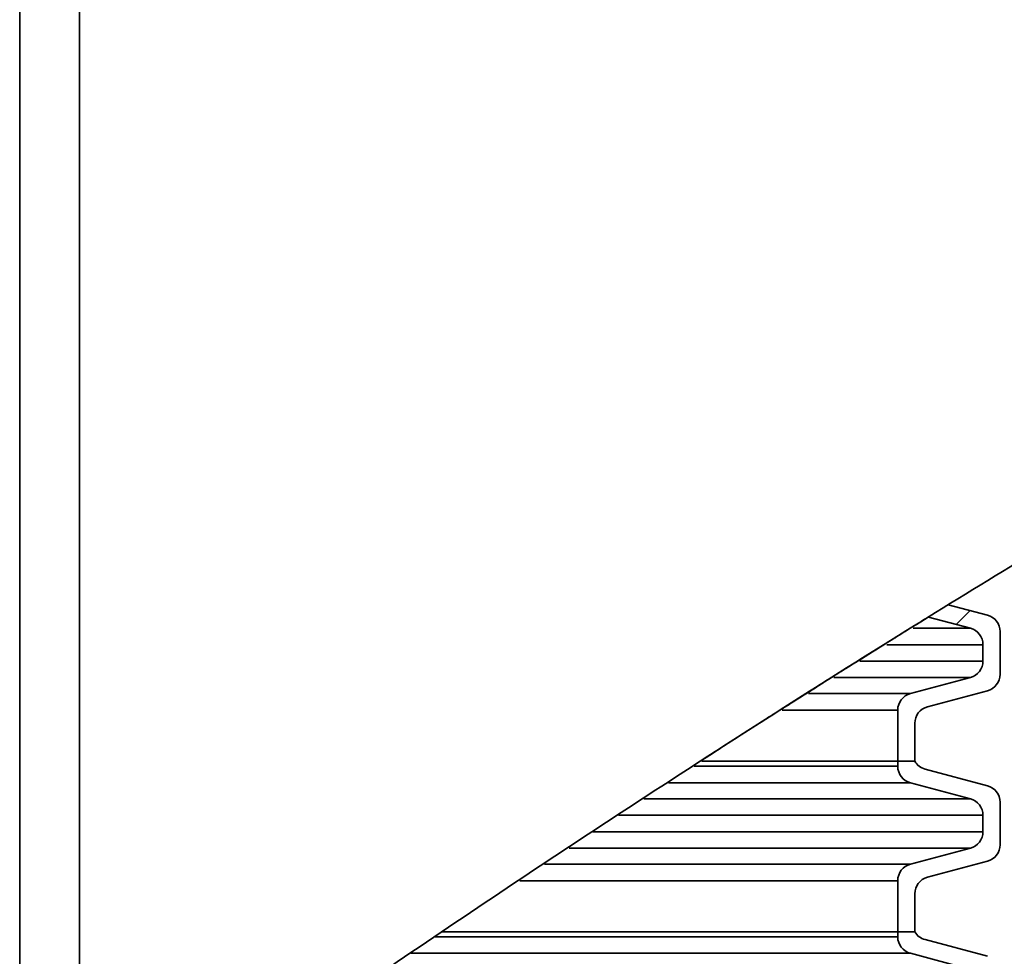
# Paper-space layout 'SW_Model_1' of a CAD drawing. Units: millimetres. Extents: x 0 to 594, y 0 to 420.
# Drawn here: x 347 to 350, y 160 to 163 of the extents above; entities that cross this region are included whole.
import ezdxf

# ---------------------------------------------------------------- set-up
doc = ezdxf.new("R2010")
doc.units = ezdxf.units.MM
doc.layers.add('SLD-0_0', color=179, linetype='Continuous')

psp = doc.layouts.new('SW_Model_1')

# ---------------------------------------------------------------- hatches: boundary and pattern name
at = {"linetype": 'Continuous', "true_color": 0x191924}
h = psp.add_hatch(dxfattribs=at)
h.set_pattern_fill('ANSI31', color=250, style=0)
edge = h.paths.add_edge_path(flags=0)
edge.add_arc((349.483177, 160.810025), 0.05, 0, 75, ccw=False)
edge.add_line((349.533177, 160.810025), (349.533177, 160.762015))
edge.add_arc((349.483177, 160.762015), 0.05, 285, 360, ccw=False)
edge.add_line((349.496118, 160.713719), (349.320237, 160.666592))
edge.add_arc((349.333177, 160.618295), 0.05, 105, 180)
edge.add_line((349.283177, 160.618295), (349.283177, 160.468295))
edge.add_line((349.283177, 160.468295), (349.333177, 160.468295))
edge.add_line((349.333177, 160.468295), (349.333177, 160.579929))
edge.add_arc((349.383177, 160.579929), 0.05, 105, 180, ccw=False)
edge.add_line((349.370237, 160.628225), (349.546118, 160.675353))
edge.add_arc((349.533177, 160.723649), 0.05, 285, 360)
edge.add_line((349.583177, 160.723649), (349.583177, 160.848391))
edge.add_arc((349.533177, 160.848391), 0.05, 0, 75)
edge.add_line((349.546118, 160.896687), (349.431455, 160.927411))
edge.add_spline(control_points=[(349.431455, 160.927411), (349.411965, 160.9154), (349.392478, 160.903367), (349.372992, 160.891313)], knot_values=[0.81851841, 0.81851841, 0.81851841, 0.81851841, 0.81881408, 0.81881408, 0.81881408, 0.81881408], weights=[1, 1, 1, 1], degree=3, periodic=0)
edge.add_line((349.372992, 160.891313), (349.496118, 160.858321))
h = psp.add_hatch(dxfattribs=at)
h.set_pattern_fill('ANSI31', color=250, style=0)
edge = h.paths.add_edge_path(flags=0)
edge.add_spline(control_points=[(349.319748, 160.858321), (349.378572, 160.894831), (349.388451, 160.900911), (349.342958, 160.872717)], knot_values=[0.0015906, 0.0015906, 0.0015906, 0.0015906, 0.01250605, 0.01250605, 0.01250605, 0.01250605], weights=[1, 1, 1, 1], degree=3, periodic=0)
edge.add_spline(control_points=[(349.342958, 160.872717), (349.335972, 160.868387), (349.328246, 160.863596), (349.319748, 160.858321)], knot_values=[0.00125043, 0.00125043, 0.00125043, 0.00125043, 0.00173249, 0.00173249, 0.00173249, 0.00173249], weights=[1, 1, 1, 1], degree=3, periodic=0)
h = psp.add_hatch(dxfattribs=at)
h.set_pattern_fill('ANSI31', color=250, style=0)
edge = h.paths.add_edge_path(flags=0)
edge.add_arc((349.483177, 160.262015), 0.05, 285, 360, ccw=False)
edge.add_line((349.496118, 160.213719), (349.320237, 160.166592))
edge.add_arc((349.333177, 160.118295), 0.05, 105, 180)
edge.add_line((349.283177, 160.118295), (349.283177, 159.968295))
edge.add_line((349.283177, 159.968295), (349.333177, 159.968295))
edge.add_line((349.333177, 159.968295), (349.333177, 160.079929))
edge.add_arc((349.383177, 160.079929), 0.05, 105, 180, ccw=False)
edge.add_line((349.370237, 160.128225), (349.546118, 160.175353))
edge.add_arc((349.533177, 160.223649), 0.05, 285, 360)
edge.add_line((349.583177, 160.223649), (349.583177, 160.348391))
edge.add_arc((349.533177, 160.348391), 0.05, 0, 75)
edge.add_line((349.546118, 160.396687), (349.363111, 160.445724))
edge.add_arc((349.376052, 160.49402), 0.05, 210.964, 255, ccw=False)
edge.add_line((349.333177, 160.468295), (349.283177, 160.468295))
edge.add_line((349.283177, 160.468295), (349.283177, 160.453745))
edge.add_arc((349.333177, 160.453745), 0.05, 180, 255)
edge.add_line((349.320237, 160.405448), (349.496118, 160.358321))
edge.add_arc((349.483177, 160.310025), 0.05, 0, 75, ccw=False)
edge.add_line((349.533177, 160.310025), (349.533177, 160.262015))
h = psp.add_hatch(dxfattribs=at)
h.set_pattern_fill('ANSI31', color=250, style=0)
edge = h.paths.add_edge_path(flags=0)
edge.add_arc((349.483177, 159.762015), 0.05, 285, 360, ccw=False)
edge.add_line((349.496118, 159.713719), (349.320237, 159.666592))
edge.add_arc((349.333177, 159.618295), 0.05, 105, 180)
edge.add_line((349.283177, 159.618295), (349.283177, 159.468295))
edge.add_line((349.283177, 159.468295), (349.333177, 159.468295))
edge.add_line((349.333177, 159.468295), (349.333177, 159.579929))
edge.add_arc((349.383177, 159.579929), 0.05, 105, 180, ccw=False)
edge.add_line((349.370237, 159.628225), (349.546118, 159.675353))
edge.add_arc((349.533177, 159.723649), 0.05, 285, 360)
edge.add_line((349.583177, 159.723649), (349.583177, 159.848391))
edge.add_arc((349.533177, 159.848391), 0.05, 0, 75)
edge.add_line((349.546118, 159.896687), (349.363111, 159.945724))
edge.add_arc((349.376052, 159.99402), 0.05, 210.964, 255, ccw=False)
edge.add_line((349.333177, 159.968295), (349.283177, 159.968295))
edge.add_line((349.283177, 159.968295), (349.283177, 159.953745))
edge.add_arc((349.333177, 159.953745), 0.05, 180, 255)
edge.add_line((349.320237, 159.905448), (349.496118, 159.858321))
edge.add_arc((349.483177, 159.810025), 0.05, 0, 75, ccw=False)
edge.add_line((349.533177, 159.810025), (349.533177, 159.762015))

# ---------------------------------------------------------------- linework, layer by layer
at = {"layer": 'SLD-0_0', "color": 250, "linetype": 'Continuous', "lineweight": 35, "true_color": 0x191924}
for p, q in [((346.708177, 159.099393), (346.708177, 219.620353)), ((346.883177, 159.226372), (346.883177, 219.620353)), ((349.431455, 160.927411), (349.546118, 160.896687)), ((349.496118, 160.858321), (349.372992, 160.891313)), ((349.328378, 160.858321), (349.496118, 160.858321)), ((349.583177, 160.848391), (349.583177, 160.723649)), ((349.533177, 160.810025), (349.250768, 160.810025)), ((349.533177, 160.762015), (349.533177, 160.810025)), ((349.171567, 160.762015), (349.533177, 160.762015)), ((349.496118, 160.713719), (349.09617, 160.713719)), ((349.320237, 160.666592), (349.496118, 160.713719)), ((349.021466, 160.666592), (349.320237, 160.666592)), ((349.546118, 160.675353), (349.370237, 160.628225)), ((349.283177, 160.618295), (348.943902, 160.618295)), ((349.283177, 160.468295), (349.283177, 160.618295)), ((349.333177, 160.579929), (349.333177, 160.468295)), ((348.708735, 160.468295), (349.283177, 160.468295)), ((349.283177, 160.453745), (349.283177, 160.468295)), ((349.283177, 160.468295), (349.333177, 160.468295)), ((348.686631, 160.453745), (349.283177, 160.453745)), ((349.363111, 160.445724), (349.546118, 160.396687)), ((349.320237, 160.405448), (348.611102, 160.405448)), ((349.496118, 160.358321), (349.320237, 160.405448)), ((348.538219, 160.358321), (349.496118, 160.358321)), ((349.583177, 160.348391), (349.583177, 160.223649)), ((349.533177, 160.310025), (348.464689, 160.310025)), ((349.533177, 160.262015), (349.533177, 160.310025)), ((348.388499, 160.262015), (349.533177, 160.262015)), ((349.496118, 160.213719), (348.319231, 160.213719)), ((349.320237, 160.166592), (349.496118, 160.213719)), ((349.546118, 160.175353), (349.370237, 160.128225)), ((348.247677, 160.166592), (349.320237, 160.166592)), ((349.283177, 160.118295), (348.174519, 160.118295)), ((349.283177, 159.968295), (349.283177, 160.118295)), ((349.333177, 160.079929), (349.333177, 159.968295)), ((347.947185, 159.968295), (349.283177, 159.968295)), ((347.948724, 159.968295), (349.283177, 159.968295)), ((349.283177, 159.953745), (349.283177, 159.968295)), ((349.283177, 159.968295), (349.333177, 159.968295)), ((347.927011, 159.953745), (349.283177, 159.953745)), ((349.363111, 159.945724), (349.546118, 159.896687)), ((349.320237, 159.905448), (347.85561, 159.905448)), ((349.496118, 159.858321), (349.320237, 159.905448))]:
    psp.add_line(p, q, dxfattribs=at)
at = {"layer": 'SLD-0_0'}
for p, q in [((349.546118, 160.896687), (349.431455, 160.927411)), ((349.372992, 160.891313), (349.496118, 160.858321)), ((349.583177, 160.723649), (349.583177, 160.848391)), ((349.533177, 160.810025), (349.533177, 160.762015)), ((349.496118, 160.713719), (349.320237, 160.666592)), ((349.370237, 160.628225), (349.546118, 160.675353)), ((349.283177, 160.618295), (349.283177, 160.468295)), ((349.333177, 160.468295), (349.333177, 160.579929)), ((349.283177, 160.468295), (349.333177, 160.468295)), ((349.333177, 160.468295), (349.283177, 160.468295)), ((349.283177, 160.468295), (349.283177, 160.453745)), ((349.546118, 160.396687), (349.363111, 160.445724)), ((349.320237, 160.405448), (349.496118, 160.358321)), ((349.583177, 160.223649), (349.583177, 160.348391)), ((349.533177, 160.310025), (349.533177, 160.262015)), ((349.496118, 160.213719), (349.320237, 160.166592)), ((349.370237, 160.128225), (349.546118, 160.175353)), ((349.283177, 160.118295), (349.283177, 159.968295)), ((349.333177, 159.968295), (349.333177, 160.079929)), ((349.283177, 159.968295), (349.333177, 159.968295)), ((349.333177, 159.968295), (349.283177, 159.968295)), ((349.283177, 159.968295), (349.283177, 159.953745)), ((349.546118, 159.896687), (349.363111, 159.945724)), ((349.320237, 159.905448), (349.496118, 159.858321))]:
    psp.add_line(p, q, dxfattribs=at)
for centre, start, end in [((349.533177, 160.848391), 0, 75), ((349.483177, 160.810025), 0, 75), ((349.483177, 160.762015), 285, 0), ((349.533177, 160.723649), 285, 0), ((349.333177, 160.618295), 105, 180), ((349.383177, 160.579929), 105, 180), ((349.376052, 160.49402), 210.964, 255), ((349.333177, 160.453745), 180, 255), ((349.533177, 160.348391), 0, 75), ((349.483177, 160.310025), 0, 75), ((349.483177, 160.262015), 285, 0), ((349.533177, 160.223649), 285, 0), ((349.333177, 160.118295), 105, 180), ((349.383177, 160.079929), 105, 180), ((349.376052, 159.99402), 210.964, 255), ((349.333177, 159.953745), 180, 255)]:
    psp.add_arc(centre, 0.05, start, end, dxfattribs=at)
at = {"layer": 'SLD-0_0', "color": 250, "linetype": 'Continuous', "lineweight": 35, "true_color": 0x191924}
for centre, start, end in [((349.533177, 160.848391), 0, 75), ((349.483177, 160.810025), 0, 75), ((349.483177, 160.762015), 285, 0), ((349.533177, 160.723649), 285, 0), ((349.333177, 160.618295), 105, 180), ((349.383177, 160.579929), 105, 180), ((349.376052, 160.49402), 210.964, 255), ((349.333177, 160.453745), 180, 255), ((349.533177, 160.348391), 0, 75), ((349.483177, 160.310025), 0, 75), ((349.483177, 160.262015), 285, 0), ((349.533177, 160.223649), 285, 0), ((349.333177, 160.118295), 105, 180), ((349.383177, 160.079929), 105, 180), ((349.376052, 159.99402), 210.964, 255), ((349.333177, 159.953745), 180, 255)]:
    psp.add_arc(centre, 0.05, start, end, dxfattribs=at)
psp.add_open_spline([(346.883177, 159.226372), (347.10798, 159.386603), (347.557712, 159.707154), (348.24349, 160.170509), (348.935164, 160.619955), (349.630591, 161.052489), (350.326511, 161.466661), (351.019971, 161.860633), (351.708504, 162.232917), (352.40117, 162.588111), (353.09749, 162.925323), (353.79761, 163.243911), (354.490683, 163.539049), (355.176937, 163.811269), (355.856599, 164.061104), (356.559977, 164.299275), (357.2872, 164.523142), (358.03833, 164.729891), (358.78218, 164.910607), (359.519081, 165.066076), (360.249365, 165.197084), (360.973364, 165.304421), (361.71494, 165.391643), (362.474261, 165.45698), (363.251371, 165.498704), (364.022561, 165.515789), (364.788273, 165.509289), (365.578174, 165.479141), (366.392406, 165.423395), (367.230984, 165.340335), (368.065079, 165.233444), (368.89531, 165.104188), (369.722304, 164.954031), (370.546686, 164.784436), (371.369082, 164.596866), (372.250015, 164.377893), (373.189711, 164.124945), (374.188544, 163.836405), (375.188535, 163.530821), (376.190816, 163.210825), (377.301466, 162.844425), (378.52244, 162.430946), (379.856799, 161.972798), (381.097254, 161.547402), (382.243852, 161.159621), (383.29549, 160.811223), (384.358459, 160.469292), (385.4339, 160.136477), (386.522949, 159.815425), (387.626745, 159.508787), (388.664682, 159.240356), (389.634906, 159.007787), (390.535475, 158.807944), (391.447578, 158.622774), (392.371762, 158.453555), (393.302905, 158.302486), (394.241354, 158.170444), (395.187457, 158.05825), (396.147294, 157.966334), (397.128141, 157.895414), (398.130754, 157.847288), (399.155867, 157.823696), (400.196792, 157.8266), (401.251551, 157.855662), (402.316431, 157.905779), (403.386581, 157.971808), (404.100863, 158.025069), (404.458177, 158.051713)], degree=3, knots=[0, 0, 0, 0, 0.01380025, 0.02760825, 0.04137084, 0.05503473, 0.06854661, 0.08185331, 0.09490297, 0.10767352, 0.12076479, 0.13357641, 0.14612303, 0.1584193, 0.1704798, 0.18231907, 0.19553917, 0.20851249, 0.22125968, 0.23380102, 0.24615627, 0.25834463, 0.2703847, 0.2834787, 0.29643759, 0.30928286, 0.32203474, 0.33471212, 0.34879433, 0.36282784, 0.37683283, 0.39082736, 0.40482746, 0.41884722, 0.43289887, 0.44699297, 0.46422387, 0.4815444, 0.49896531, 0.5164951, 0.53414045, 0.55743084, 0.58093776, 0.60466925, 0.62298784, 0.6414469, 0.66005147, 0.67880783, 0.69772378, 0.71680896, 0.73607509, 0.75131546, 0.76668362, 0.78218851, 0.79784018, 0.81364982, 0.82934287, 0.84521304, 0.86127428, 0.87754166, 0.89437031, 0.91144885, 0.9287965, 0.9464019, 0.9641932, 0.98208788, 1, 1, 1, 1], dxfattribs=at)
at = {"layer": 'SLD-0_0'}
for points in [[(349.431455, 160.927411), (349.411965, 160.9154), (349.392478, 160.903367), (349.372992, 160.891313)], [(349.319748, 160.858321), (349.328451, 160.863723), (349.336228, 160.868545), (349.342958, 160.872717)], [(349.104227, 160.723649), (349.176256, 160.768961), (349.243836, 160.811163), (349.303757, 160.848391)], [(349.303757, 160.848391), (349.243836, 160.811163), (349.176256, 160.768961), (349.104227, 160.723649)], [(349.165332, 160.762015), (349.191945, 160.778694), (349.217616, 160.79474), (349.242123, 160.810025)], [(349.242123, 160.810025), (349.217616, 160.79474), (349.191945, 160.778694), (349.165332, 160.762015)], [(349.08845, 160.713719), (349.063274, 160.697866), (349.038337, 160.682126), (349.013782, 160.666592)], [(349.013782, 160.666592), (349.038337, 160.682126), (349.063274, 160.697866), (349.08845, 160.713719)], [(348.953249, 160.628225), (348.977895, 160.643876), (349.002706, 160.659594), (349.027637, 160.675353)], [(349.027637, 160.675353), (349.002706, 160.659594), (348.977895, 160.643876), (348.953249, 160.628225)], [(348.937619, 160.618295), (348.8655, 160.572456), (348.785773, 160.521461), (348.70333, 160.468295)], [(348.70333, 160.468295), (348.785773, 160.521461), (348.8655, 160.572456), (348.937619, 160.618295)], [(348.70333, 160.468295), (348.763233, 160.506925), (348.82177, 160.544457), (348.87737, 160.579929)], [(348.87737, 160.579929), (348.82177, 160.544457), (348.763233, 160.506925), (348.70333, 160.468295)]]:
    psp.add_open_spline(points, degree=3, dxfattribs=at)
for points, knots in [([(349.303757, 160.848391), (349.323549, 160.860688), (349.339851, 160.870794), (349.352967, 160.878918), (349.366025, 160.887006), (349.37645, 160.893452), (349.381683, 160.896687)], [0, 0, 0, 0, 0.00101186964, 0.00101186964, 0.00101186964, 0.00201920987, 0.00201920987, 0.00201920987, 0.00201920987]), ([(349.381683, 160.896687), (349.376423, 160.893435), (349.365922, 160.886942), (349.352763, 160.878792), (349.339682, 160.870689), (349.323448, 160.860625), (349.303757, 160.848391)], [0, 0, 0, 0, 0.00101265402, 0.00101265402, 0.00101265402, 0.00201931611, 0.00201931611, 0.00201931611, 0.00201931611]), ([(349.242123, 160.810025), (349.261879, 160.822346), (349.278288, 160.832558), (349.291482, 160.840762), (349.304253, 160.848703), (349.314557, 160.855099), (349.319748, 160.858321)], [0, 0, 0, 0, 0.00098011974, 0.00098011974, 0.00098011974, 0.00192853464, 0.00192853464, 0.00192853464, 0.00192853464]), ([(349.319748, 160.858321), (349.314739, 160.855212), (349.304947, 160.849133), (349.292829, 160.8416), (349.279414, 160.833259), (349.26255, 160.822765), (349.242123, 160.810025)], [0, 0, 0, 0, 0.00091538788, 0.00091538788, 0.00091538788, 0.00193030916, 0.00193030916, 0.00193030916, 0.00193030916]), ([(349.08845, 160.713719), (349.089388, 160.71431), (349.090633, 160.715093), (349.092109, 160.716023), (349.093907, 160.717155), (349.096103, 160.718537), (349.098399, 160.719982), (349.100672, 160.721412), (349.103098, 160.722939), (349.105512, 160.724457), (349.109489, 160.726959), (349.113531, 160.7295), (349.117434, 160.731954), (349.121319, 160.734395), (349.125129, 160.73679), (349.128829, 160.739113), (349.142107, 160.747453), (349.154284, 160.755092), (349.165332, 160.762015)], [0, 0, 0, 0, 0.00007114578, 0.00007114578, 0.00007114578, 0.00015824837, 0.00015824837, 0.00015824837, 0.00024391509, 0.00024391509, 0.00024391509, 0.00038552967, 0.00038552967, 0.00038552967, 0.00052590579, 0.00052590579, 0.00052590579, 0.00103618825, 0.00103618825, 0.00103618825, 0.00103618825]), ([(349.165332, 160.762015), (349.1576, 160.75717), (349.149347, 160.751995), (349.140565, 160.746482), (349.133237, 160.741883), (349.125414, 160.73697), (349.117269, 160.73185), (349.113121, 160.729243), (349.108807, 160.72653), (349.104594, 160.723879), (349.101994, 160.722244), (349.099383, 160.720601), (349.097, 160.719101), (349.095195, 160.717966), (349.093489, 160.716891), (349.092041, 160.71598), (349.090594, 160.715069), (349.089374, 160.7143), (349.08845, 160.713719)], [0, 0, 0, 0, 0.00035323537, 0.00035323537, 0.00035323537, 0.00064876436, 0.00064876436, 0.00064876436, 0.00079864033, 0.00079864033, 0.00079864033, 0.00089082319, 0.00089082319, 0.00089082319, 0.00096047557, 0.00096047557, 0.00096047557, 0.00103011745, 0.00103011745, 0.00103011745, 0.00103011745]), ([(349.027637, 160.675353), (349.028644, 160.67599), (349.029986, 160.676837), (349.031554, 160.677828), (349.033119, 160.678817), (349.03494, 160.679968), (349.036857, 160.681179), (349.039692, 160.68297), (349.042802, 160.684934), (349.045901, 160.68689), (349.051112, 160.690181), (349.056458, 160.693554), (349.061608, 160.696802), (349.071672, 160.70315), (349.081377, 160.709266), (349.090449, 160.714978), (349.095177, 160.717955), (349.099773, 160.720847), (349.104227, 160.723649)], [0, 0, 0, 0, 0.00007492779, 0.00007492779, 0.00007492779, 0.00014956242, 0.00014956242, 0.00014956242, 0.00026037447, 0.00026037447, 0.00026037447, 0.00044736328, 0.00044736328, 0.00044736328, 0.0008144334, 0.0008144334, 0.0008144334, 0.0010043631, 0.0010043631, 0.0010043631, 0.0010043631]), ([(349.104227, 160.723649), (349.092337, 160.716169), (349.079273, 160.707942), (349.065428, 160.699212), (349.061591, 160.696792), (349.057666, 160.694316), (349.053723, 160.691828), (349.049758, 160.689326), (349.0457, 160.686764), (349.041834, 160.684323), (349.039411, 160.682792), (349.037024, 160.681285), (349.034874, 160.679926), (349.032705, 160.678556), (349.030729, 160.677307), (349.029207, 160.676345), (349.028623, 160.675976), (349.028097, 160.675644), (349.027637, 160.675353)], [0, 0, 0, 0, 0.000505705276, 0.000505705276, 0.000505705276, 0.000643722144, 0.000643722144, 0.000643722144, 0.000783122041, 0.000783122041, 0.000783122041, 0.000870205094, 0.000870205094, 0.000870205094, 0.000958568073, 0.000958568073, 0.000958568073, 0.000991926857, 0.000991926857, 0.000991926857, 0.000991926857]), ([(349.013782, 160.666592), (349.012901, 160.666034), (349.011739, 160.665299), (349.010345, 160.664417), (349.008948, 160.663533), (349.007283, 160.662479), (349.005516, 160.661361), (349.003326, 160.659975), (349.000927, 160.658456), (348.998541, 160.656945), (348.994592, 160.654445), (348.990555, 160.651887), (348.986667, 160.649424), (348.976013, 160.642672), (348.965927, 160.636274), (348.956436, 160.630249), (348.949963, 160.62614), (348.943699, 160.62216), (348.937619, 160.618295)], [0, 0, 0, 0, 0.00006856632, 0.00006856632, 0.00006856632, 0.00013735108, 0.00013735108, 0.00013735108, 0.00022263066, 0.00022263066, 0.00022263066, 0.00036411259, 0.00036411259, 0.00036411259, 0.00075508849, 0.00075508849, 0.00075508849, 0.00102004362, 0.00102004362, 0.00102004362, 0.00102004362]), ([(348.937619, 160.618295), (348.948969, 160.62551), (348.960989, 160.633142), (348.973887, 160.641322), (348.977552, 160.643646), (348.98131, 160.646028), (348.985143, 160.648458), (348.98996, 160.651511), (348.995053, 160.654737), (348.999941, 160.657832), (349.001996, 160.659133), (349.004042, 160.660428), (349.005919, 160.661616), (349.007809, 160.662813), (349.009569, 160.663926), (349.010996, 160.664829), (349.012104, 160.66553), (349.01304, 160.666122), (349.013782, 160.666592)], [0, 0, 0, 0, 0.00049157743, 0.00049157743, 0.00049157743, 0.00063027741, 0.00063027741, 0.00063027741, 0.00080627908, 0.00080627908, 0.00080627908, 0.00087924462, 0.00087924462, 0.00087924462, 0.0009531396, 0.0009531396, 0.0009531396, 0.00101001947, 0.00101001947, 0.00101001947, 0.00101001947]), ([(348.87737, 160.579929), (348.890596, 160.588367), (348.904748, 160.597385), (348.919588, 160.606829), (348.924817, 160.610155), (348.93023, 160.613598), (348.935512, 160.616956), (348.938505, 160.618859), (348.941512, 160.620769), (348.944251, 160.62251), (348.946131, 160.623704), (348.947916, 160.624838), (348.949442, 160.625808), (348.950971, 160.626778), (348.952271, 160.627604), (348.953249, 160.628225)], [0, 0, 0, 0, 0.000536410926, 0.000536410926, 0.000536410926, 0.000723609673, 0.000723609673, 0.000723609673, 0.000829349577, 0.000829349577, 0.000829349577, 0.000901686572, 0.000901686572, 0.000901686572, 0.000974222195, 0.000974222195, 0.000974222195, 0.000974222195]), ([(348.953249, 160.628225), (348.952822, 160.627954), (348.952337, 160.627646), (348.951799, 160.627304), (348.950384, 160.626406), (348.94855, 160.625241), (348.946522, 160.623952), (348.94451, 160.622674), (348.942264, 160.621248), (348.939979, 160.619795), (348.936207, 160.617398), (348.932231, 160.61487), (348.928342, 160.612397), (348.924476, 160.609939), (348.920624, 160.607487), (348.916842, 160.605081), (348.902998, 160.59627), (348.88979, 160.587853), (348.87737, 160.579929)], [0, 0, 0, 0, 0.000032163834, 0.000032163834, 0.000032163834, 0.000118120815, 0.000118120815, 0.000118120815, 0.000202931156, 0.000202931156, 0.000202931156, 0.000343429421, 0.000343429421, 0.000343429421, 0.000482411244, 0.000482411244, 0.000482411244, 0.000996775324, 0.000996775324, 0.000996775324, 0.000996775324])]:
    psp.add_open_spline(points, degree=3, knots=knots, dxfattribs=at)

doc.saveas('drawing.dxf')
